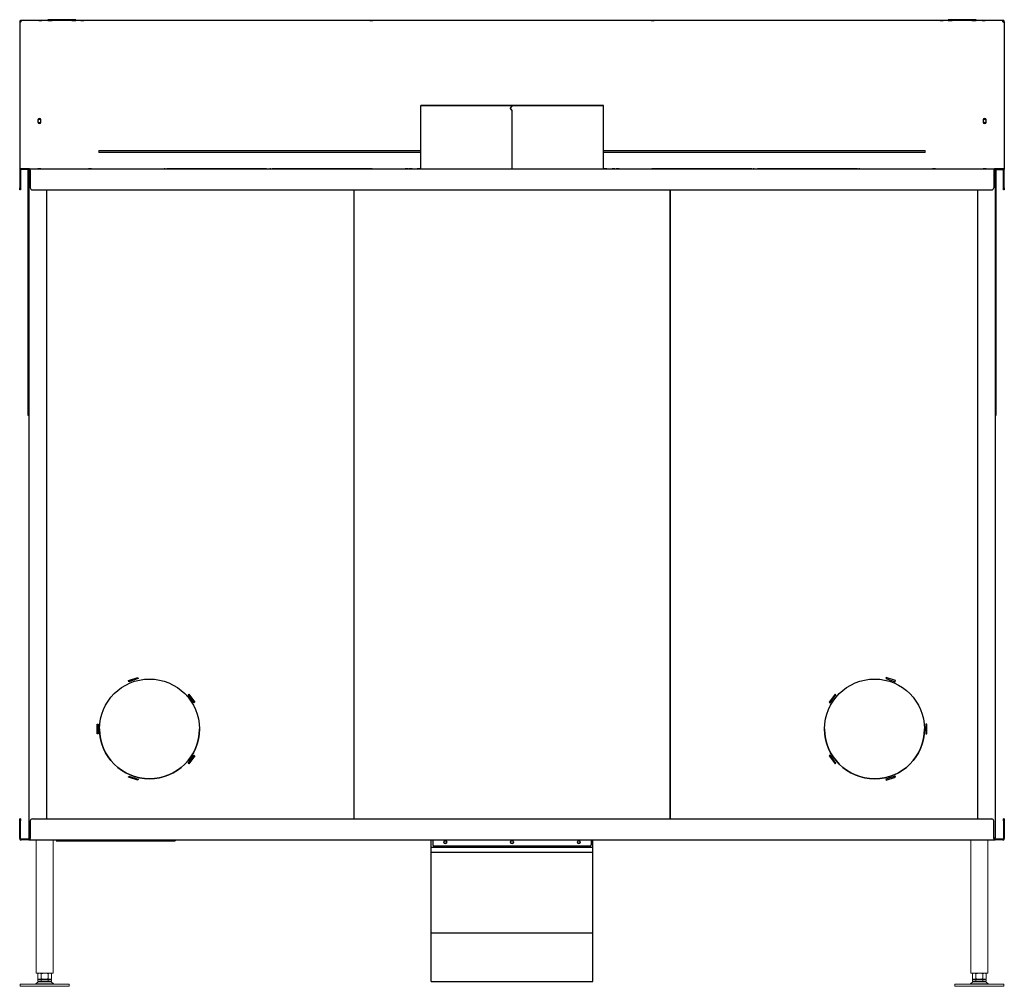
# Model space of a CAD drawing. Units: millimetres. Extents: x -1142 to 6175, y -36 to 3063.
# Drawn here: x 3145 to 4545, y 749 to 2125 of the extents above; entities that cross this region are included whole.
import ezdxf

# ---------------------------------------------------------------- set-up
doc = ezdxf.new("R2010")
doc.units = ezdxf.units.MM
doc.layers.add('Default', color=7, linetype='Continuous')
doc.layers.add('Toestel', color=190, linetype='Continuous', lineweight=13)

# ---------------------------------------------------------------- blocks, each defined once
blk = doc.blocks.new('SE270')
at = {"layer": 'Default', "color": 7, "linetype": 'Continuous'}
for p, q in [((3012.4, 1345), (3012.4, 1255)), ((3140.1, 1341), (3142.7, 1344.1)), ((3140.1, 1341), (3142.7, 1344.1)), ((3142, 1345), (3142, 1345)), ((3142, 1345), (3142, 1343.4)), ((3142, 1345), (3142, 1343.4)), ((3142.8, 1345), (3142.7, 1345)), ((3142.8, 1345), (3142.7, 1345)), ((3142.7, 1345), (3142.7, 1345)), ((3142.7, 1344.1), (3142.7, 1345)), ((3142.7, 1344.1), (3142.7, 1345)), ((3142.7, 1344.1), (3142.7, 1344.1)), ((3272.4, 1255), (3272.4, 1345)), ((3139.9, 1341), (3142, 1343.4)), ((3142, 1338.6), (3139.9, 1341)), ((3139.9, 1341), (3140, 1341)), ((3140, 1341), (3142, 1343.4)), ((3142, 1338.6), (3140, 1341)), ((3140.1, 1341), (3140.1, 1341)), ((3142.7, 1337.9), (3140.1, 1341)), ((3142.7, 1337.9), (3140.1, 1341)), ((3142, 1343.4), (3142, 1343.4)), ((3142, 1343.4), (3142, 1343.4)), ((3142, 1343.4), (3142, 1343.4)), ((3142, 1338.6), (3142, 1255)), ((3142, 1338.6), (3142, 1255)), ((3142, 1338.6), (3142, 1338.6)), ((3142.7, 1255), (3142.7, 1337.9)), ((3142.7, 1255), (3142.7, 1337.9)), ((3142.7, 1337.9), (3142.7, 1337.9))]:
    blk.add_line(p, q, dxfattribs=at)
for points, weights in [([(3142.8, 1345), (3367.4, 1345), (3254.9, 1345), (3142.4, 1345.1), (3029.9, 1345), (2917.4, 1345), (3142, 1345)], [1, 0.500887969442, 1, 0.500887969448, 1, 0.500887969448, 1]), ([(3142.8, 1345), (3360.5, 1345), (3251.4, 1345), (3142.4, 1345.1), (3033.3, 1345), (2924.3, 1345), (3142, 1345)], [1, 0.500887969445, 1, 0.500887969455, 1, 0.500887969445, 1])]:
    blk.add_rational_spline(points, weights, degree=2, knots=[0, 0, 0, 0.333333, 0.333333, 0.666667, 0.666667, 1, 1, 1], dxfattribs=at)
blk = doc.blocks.new('SE273')
at = {"layer": 'Default', "color": 7, "linetype": 'Continuous'}
for p, q in [((2442.4, 330.1), (2442.4, 330)), ((2443.4, 330.1), (2442.4, 330.1)), ((2442.4, 327), (2442.4, 330)), ((2442.4, 330), (2442.4, 330)), ((2442.4, 330), (2443.4, 330)), ((2442.4, 330), (2443.4, 330)), ((2442.4, 302), (2442.4, 327)), ((2443.4, 330.1), (2443.4, 330)), ((2443.4, 330), (2443.4, 327)), ((2443.4, 330), (2443.4, 330)), ((2443.4, 302), (2443.4, 327)), ((2457.4, 327), (2457.4, 302)), ((2457.4, 327), (2457.4, 327)), ((2460.4, 330), (3824.4, 330)), ((2460.4, 330), (3824.4, 330)), ((3827.4, 302), (3827.4, 327)), ((3827.4, 327), (3827.4, 327)), ((3842.4, 330.1), (3841.4, 330.1)), ((3841.4, 330), (3841.4, 330.1)), ((3841.4, 330), (3841.4, 330)), ((3841.4, 327), (3841.4, 330)), ((3842.4, 330), (3841.4, 330)), ((3842.4, 330), (3841.4, 330)), ((3841.4, 327), (3841.4, 302)), ((3842.4, 330), (3842.4, 330.1)), ((3842.4, 330), (3842.4, 330)), ((3842.4, 330), (3842.4, 327)), ((3842.4, 327), (3842.4, 302)), ((2444.4, 301.1), (2456.3, 301.1)), ((2444.4, 300), (2444.4, 301)), ((2455.4, 301), (2444.4, 301)), ((2455.4, 300), (2444.4, 300)), ((2455.4, 300), (2455.4, 301)), ((2455.4, 300), (3829.4, 300)), ((3828.5, 301.1), (3840.4, 301.1)), ((3829.4, 300), (3829.4, 301)), ((3840.4, 301), (3829.4, 301)), ((3840.4, 300), (3829.4, 300)), ((3840.4, 300), (3840.4, 301))]:
    blk.add_line(p, q, dxfattribs=at)
for centre, radius, start, end in [((2460.4, 327), 3, 90, 180), ((2460.4, 327), 3, 90, 180), ((3824.4, 327), 3, 0, 90), ((3824.4, 327), 3, 0, 90), ((2444.4, 302.1), 1, 180, 270), ((3840.4, 302.1), 1, 270, 360)]:
    blk.add_arc(centre, radius, start, end, dxfattribs=at)
for points, weights in [([(2442.4, 302), (2442.4, 300), (2444.4, 300)], [1, 0.707106781187, 1]), ([(2443.4, 302), (2443.4, 301), (2444.4, 301)], [1, 0.707106781186, 1]), ([(2455.4, 300), (2457.4, 300), (2457.4, 302)], [1, 0.707106781186, 1]), ([(2455.4, 301), (2457.4, 301), (2457.4, 302)], [1, 0.707106781214, 1]), ([(3827.4, 302), (3827.4, 300), (3829.4, 300)], [1, 0.707106781186, 1]), ([(3827.4, 302), (3827.4, 301), (3829.4, 301)], [1, 0.707106781214, 1]), ([(3840.4, 300), (3842.4, 300), (3842.4, 302)], [1, 0.707106781187, 1]), ([(3840.4, 301), (3841.4, 301), (3841.4, 302)], [1, 0.707106781187, 1])]:
    blk.add_rational_spline(points, weights, degree=2, dxfattribs=at)
blk = doc.blocks.new('SE274')
at = {"layer": 'Default', "color": 7, "linetype": 'Continuous'}
for p, q in [((2455.4, 1255), (3012.4, 1255)), ((3272.4, 1255), (3829.4, 1255))]:
    blk.add_line(p, q, dxfattribs=at)
blk = doc.blocks.new('SE275')
at = {"layer": 'Default', "color": 7, "linetype": 'Continuous'}
blk.add_rational_spline([(3007.4, 1255), (3007.4, 1255), (3160.8, 1255), (3314.1, 1255), (3272.4, 1255)], [1, 0.657235588102, 1, 0.657235588098, 1], degree=2, knots=[0, 0, 0, 0.5, 0.5, 1, 1, 1], dxfattribs=at)
blk.add_rational_spline([(3012.4, 1255), (3007.4, 1255), (3007.4, 1255)], [1, 0.990697472284, 1], degree=2, dxfattribs=at)
blk = doc.blocks.new('SE276')
at = {"layer": 'Default', "color": 7, "linetype": 'Continuous'}
for p, q in [((2442.4, 1253), (2442.4, 1253)), ((2442.4, 1253), (2442.4, 1228)), ((2443.4, 1253), (2443.4, 1228)), ((2455.4, 1255), (2444.4, 1255)), ((2444.4, 1255), (2444.4, 1254)), ((2455.4, 1255), (2444.4, 1255)), ((2455.4, 1254), (2444.4, 1254)), ((2455.4, 1255), (2455.4, 1254)), ((2455.4, 1255), (2455.4, 1255)), ((2455.4, 1254), (2455.4, 1253)), ((2455.4, 1253), (2455.4, 1252)), ((2457.4, 1253), (2457.4, 1228)), ((2649.4, 1255), (2647.9, 1255)), ((2647.9, 1255), (2647.9, 1255)), ((2647.9, 1255), (2649.4, 1255)), ((2649.4, 1255), (2649.4, 1255)), ((2693.2, 1255), (2692.7, 1255)), ((2692.7, 1255), (2706, 1255)), ((2706, 1255), (2692.7, 1255)), ((2692.7, 1255), (2693.2, 1255)), ((2706.5, 1255), (2693.2, 1255)), ((2693.2, 1255), (2693.2, 1255)), ((2693.2, 1255), (2706.5, 1255)), ((2706, 1255), (2706.5, 1255)), ((2706.5, 1255), (2706, 1255)), ((2706, 1255), (2706, 1255)), ((2785.6, 1255), (2777.3, 1255)), ((2777.3, 1255), (2778.5, 1255)), ((2777.3, 1255), (2785.6, 1255)), ((2778.5, 1255), (2777.3, 1255)), ((2778.5, 1255), (2786.8, 1255)), ((2786.8, 1255), (2778.5, 1255)), ((2778.5, 1255), (2778.5, 1255)), ((2785.6, 1255), (2785.6, 1255)), ((2786.8, 1255), (2785.6, 1255)), ((2785.6, 1255), (2786.8, 1255)), ((2799.4, 1255), (2797.9, 1255)), ((2797.9, 1255), (2797.9, 1255)), ((2797.9, 1255), (2799.4, 1255)), ((2799.4, 1255), (2799.4, 1255)), ((2843.2, 1255), (2842.7, 1255)), ((2842.7, 1255), (2856, 1255)), ((2856, 1255), (2842.7, 1255)), ((2842.7, 1255), (2843.2, 1255)), ((2856.5, 1255), (2843.2, 1255)), ((2843.2, 1255), (2843.2, 1255)), ((2843.2, 1255), (2856.5, 1255)), ((2856, 1255), (2856.5, 1255)), ((2856.5, 1255), (2856, 1255)), ((2856, 1255), (2856, 1255)), ((2935.6, 1255), (2927.3, 1255)), ((2927.3, 1255), (2928.5, 1255)), ((2927.3, 1255), (2935.6, 1255)), ((2928.5, 1255), (2927.3, 1255)), ((2928.5, 1255), (2936.8, 1255)), ((2936.8, 1255), (2928.5, 1255)), ((2928.5, 1255), (2928.5, 1255)), ((2935.6, 1255), (2935.6, 1255)), ((2936.8, 1255), (2935.6, 1255)), ((2935.6, 1255), (2936.8, 1255)), ((3349.2, 1255), (3348, 1255)), ((3348, 1255), (3356.2, 1255)), ((3348, 1255), (3349.2, 1255)), ((3356.2, 1255), (3348, 1255)), ((3357.4, 1255), (3349.2, 1255)), ((3349.2, 1255), (3349.2, 1255)), ((3349.2, 1255), (3357.4, 1255)), ((3356.2, 1255), (3357.4, 1255)), ((3357.4, 1255), (3356.2, 1255)), ((3356.2, 1255), (3356.2, 1255)), ((3441.6, 1255), (3428.3, 1255)), ((3428.3, 1255), (3428.8, 1255)), ((3428.8, 1255), (3428.3, 1255)), ((3428.3, 1255), (3441.6, 1255)), ((3428.8, 1255), (3442.1, 1255)), ((3428.8, 1255), (3428.8, 1255)), ((3442.1, 1255), (3428.8, 1255)), ((3442.1, 1255), (3441.6, 1255)), ((3441.6, 1255), (3441.6, 1255)), ((3441.6, 1255), (3442.1, 1255)), ((3486.9, 1255), (3485.4, 1255)), ((3485.4, 1255), (3485.4, 1255)), ((3485.4, 1255), (3486.9, 1255)), ((3486.9, 1255), (3486.9, 1255)), ((3499.2, 1255), (3498, 1255)), ((3498, 1255), (3506.2, 1255)), ((3498, 1255), (3499.2, 1255)), ((3506.2, 1255), (3498, 1255)), ((3507.4, 1255), (3499.2, 1255)), ((3499.2, 1255), (3499.2, 1255)), ((3499.2, 1255), (3507.4, 1255)), ((3506.2, 1255), (3507.4, 1255)), ((3507.4, 1255), (3506.2, 1255)), ((3506.2, 1255), (3506.2, 1255)), ((3591.6, 1255), (3578.3, 1255)), ((3578.3, 1255), (3578.8, 1255)), ((3578.8, 1255), (3578.3, 1255)), ((3578.3, 1255), (3591.6, 1255)), ((3578.8, 1255), (3592.1, 1255)), ((3578.8, 1255), (3578.8, 1255)), ((3592.1, 1255), (3578.8, 1255)), ((3592.1, 1255), (3591.6, 1255)), ((3591.6, 1255), (3591.6, 1255)), ((3591.6, 1255), (3592.1, 1255)), ((3636.9, 1255), (3635.4, 1255)), ((3635.4, 1255), (3635.4, 1255)), ((3635.4, 1255), (3636.9, 1255)), ((3636.9, 1255), (3636.9, 1255)), ((3827.4, 1253), (3827.4, 1228)), ((3827.4, 1253), (3827.4, 1253)), ((3829.4, 1255), (3840.4, 1255)), ((3829.4, 1255), (3829.4, 1254)), ((3840.4, 1255), (3829.4, 1255)), ((3829.4, 1255), (3829.4, 1255)), ((3829.4, 1254), (3840.4, 1254)), ((3829.4, 1253), (3829.4, 1254)), ((3829.4, 1252), (3829.4, 1253)), ((3840.4, 1255), (3840.4, 1254)), ((3841.4, 1228), (3841.4, 1253)), ((3842.4, 1253), (3842.4, 1253)), ((3842.4, 1228), (3842.4, 1253)), ((2442.4, 1225), (2442.4, 1228)), ((2443.4, 1225), (2442.4, 1225)), ((2443.4, 1228), (2443.4, 1225)), ((2460.4, 1225), (3824.4, 1225)), ((3841.4, 1225), (3841.4, 1228)), ((3842.4, 1225), (3841.4, 1225)), ((3842.4, 1228), (3842.4, 1225))]:
    blk.add_line(p, q, dxfattribs=at)
for centre, radius, start, end in [((2444.4, 1253), 2, 90, 180), ((3840.4, 1253), 2, 0, 90), ((2460.4, 1228), 3, 180, 270), ((3824.4, 1228), 3, 270, 360)]:
    blk.add_arc(centre, radius, start, end, dxfattribs=at)
for centre, major_axis in [((2470.4, 1255), (2.15, 0)), ((2470.4, 1255), (2.15, 0)), ((2542.4, 1255), (2.15, 0)), ((2722.4, 1255), (-71, 0)), ((2872.4, 1255), (-71, 0)), ((2842.4, 1255), (2.15, 0)), ((2992.4, 1255), (2.15, 0)), ((2998.1, 1255), (2.1, 0)), ((2998.1, 1255), (2.1, 0)), ((3286.7, 1255), (2.1, 0)), ((3286.7, 1255), (2.1, 0)), ((3292.4, 1255), (2.15, 0)), ((3412.4, 1255), (-71, 0)), ((3442.4, 1255), (2.15, 0)), ((3562.4, 1255), (-71, 0)), ((3742.4, 1255), (2.15, 0)), ((3814.4, 1255), (2.15, 0)), ((3814.4, 1255), (2.15, 0))]:
    blk.add_ellipse(centre, major_axis=major_axis, ratio=0.000218, dxfattribs=at)
for points, weights in [([(2444.4, 1255), (2442.4, 1255), (2442.4, 1253)], [1, 0.707106781186, 1]), ([(2444.4, 1254), (2443.4, 1254), (2443.4, 1253)], [1, 0.707106781185, 1]), ([(2457.4, 1253), (2457.4, 1255), (2455.4, 1255)], [1, 0.707106781186, 1]), ([(2457.4, 1253), (2457.4, 1254), (2455.4, 1254)], [1, 0.707106781157, 1]), ([(3829.4, 1255), (3827.4, 1255), (3827.4, 1253)], [1, 0.707106781187, 1]), ([(3829.4, 1254), (3827.4, 1254), (3827.4, 1253)], [1, 0.707106781158, 1]), ([(3842.4, 1253), (3842.4, 1255), (3840.4, 1255)], [1, 0.707106781186, 1]), ([(3841.4, 1253), (3841.4, 1254), (3840.4, 1254)], [1, 0.707106781187, 1])]:
    blk.add_rational_spline(points, weights, degree=2, dxfattribs=at)
blk = doc.blocks.new('SE277')
at = {"layer": 'Default', "color": 7, "linetype": 'Continuous'}
for p, q in [((2454.4, 1252), (2454.4, 1254)), ((2454.4, 907.1), (2454.4, 909.9))]:
    blk.add_line(p, q, dxfattribs=at)
blk = doc.blocks.new('SE278')
at = {"layer": 'Default', "color": 7, "linetype": 'Continuous'}
for p, q in [((3830.4, 1254), (3830.4, 1252)), ((3830.4, 909.9), (3830.4, 907.1))]:
    blk.add_line(p, q, dxfattribs=at)
blk = doc.blocks.new('SE279')
at = {"layer": 'Default', "color": 7, "linetype": 'Continuous'}
for p, q in [((2454.4, 904.1), (2454.4, 907.1)), ((2455.4, 904.1), (2454.4, 904.1)), ((3830.4, 904.1), (3829.4, 904.1)), ((3830.4, 907.1), (3830.4, 904.1))]:
    blk.add_line(p, q, dxfattribs=at)
blk = doc.blocks.new('SE280')
at = {"layer": 'Default', "color": 7, "linetype": 'Continuous'}
for p, q in [((2482.4, 1466.1), (2454.5, 1466.1)), ((3762.4, 1466.1), (2522.4, 1466.1)), ((3830.2, 1466.1), (3802.4, 1466.1))]:
    blk.add_line(p, q, dxfattribs=at)
blk = doc.blocks.new('SE281')
at = {"layer": 'Default', "color": 7, "linetype": 'Continuous'}
for p, q in [((3012.4, 1280.6), (2555.6, 1280.6)), ((3729.2, 1280.6), (3272.4, 1280.6))]:
    blk.add_line(p, q, dxfattribs=at)
blk = doc.blocks.new('SE282')
at = {"layer": 'Default', "color": 7, "linetype": 'Continuous'}
for p, q in [((3012.4, 1278.3), (2555.6, 1278.3)), ((3729.2, 1278.3), (3272.4, 1278.3))]:
    blk.add_line(p, q, dxfattribs=at)
blk = doc.blocks.new('SE283')
at = {"layer": 'Default', "color": 7, "linetype": 'Continuous'}
for p, q in [((2442.4, 1464.1), (2442.4, 1464)), ((2442.4, 1464), (2443.4, 1464)), ((2442.4, 1464), (2442.4, 1463)), ((2442.4, 1463), (2442.4, 1254)), ((2443.4, 1464), (2443.4, 1463.7)), ((2454.5, 1466.1), (2444.4, 1466.1)), ((2444.4, 1464), (2444.4, 1466)), ((2444.4, 1464), (2444.4, 1464)), ((3840.4, 1466.1), (3830.2, 1466.1)), ((3840.4, 1464), (3840.4, 1466)), ((3840.4, 1464), (3840.4, 1464)), ((3842.4, 1464), (3841.4, 1464)), ((3841.4, 1464), (3841.4, 1463.7)), ((3842.4, 1464.1), (3842.4, 1464)), ((3842.4, 1464), (3842.4, 1463)), ((3842.4, 1463), (3842.4, 1254)), ((2468.2, 1324.5), (2468.2, 1321.5)), ((2472.5, 1321.5), (2472.5, 1324.5)), ((3812.2, 1324.5), (3812.2, 1321.5)), ((3816.5, 1321.5), (3816.5, 1324.5)), ((2454.4, 909.9), (2454.4, 1252)), ((2454.4, 1252), (2454.4, 1252)), ((2455.4, 1252), (2454.4, 1252)), ((2456.4, 1254), (2456.4, 1254)), ((3828.4, 1254), (3828.4, 1254)), ((3830.4, 1252), (3829.4, 1252)), ((3830.4, 1252), (3830.4, 909.9)), ((3830.4, 1252), (3830.4, 1252))]:
    blk.add_line(p, q, dxfattribs=at)
for centre, radius, start, end in [((2444.4, 1464), 2, 89.9946, 179.9991), ((2444.4, 1464), 1, 89.9897, 179.9978), ((3840.4, 1464), 2, 0.0009, 90.0054), ((3840.4, 1464), 1, 0.0022, 90.0103), ((2470.4, 1324.5), 2.15, 0, 180), ((2470.4, 1321.5), 2.15, 180, 360), ((2470.4, 1321.5), 2.15, 180, 360), ((3814.4, 1324.5), 2.15, 0, 180), ((3814.4, 1321.5), 2.15, 180, 360), ((3814.4, 1321.5), 2.15, 180, 360), ((2555.6, 1279.5), 1.18, 90, 270), ((3729.2, 1279.5), 1.18, 270, 90)]:
    blk.add_arc(centre, radius, start, end, dxfattribs=at)
for centre in [(2471.9, 1466.1), (2531.4, 1466.1), (2531.4, 1466), (2942.4, 1466.1), (3342.4, 1466.1), (3753.4, 1466.1), (3753.4, 1466), (3812.9, 1466.1)]:
    blk.add_ellipse(centre, major_axis=(2.1, 0), ratio=0.000218, dxfattribs=at)
for points, weights in [([(2444.4, 1466.1), (2442.4, 1466.1), (2442.4, 1464.1)], [1, 0.707106781186, 1]), ([(3842.4, 1464.1), (3842.4, 1466.1), (3840.4, 1466.1)], [1, 0.707106781186, 1]), ([(2442.4, 1254), (2442.4, 1254), (2442.7, 1254)], [1, 0.965868884791, 1]), ([(2454.4, 1252), (2454.4, 1252), (2455.4, 1252)], [1, 0.868973928247, 1]), ([(3829.4, 1252), (3830.4, 1252), (3830.4, 1252)], [1, 0.868818158331, 1]), ([(3842.1, 1254), (3842.4, 1254), (3842.4, 1254)], [1, 0.965868884779, 1]), ([(2454.4, 909.9), (2454.4, 909.9), (2455.4, 909.9)], [1, 0.866025403962, 1]), ([(3829.4, 909.9), (3830.4, 909.9), (3830.4, 909.9)], [1, 0.866025403966, 1])]:
    blk.add_rational_spline(points, weights, degree=2, dxfattribs=at)
for points in [[(2444.4, 1464), (2444.3, 1464), (2444.1, 1464), (2443.9, 1463.9), (2443.7, 1463.8), (2443.5, 1463.7), (2443.4, 1463.7), (2443.2, 1463.6), (2443.1, 1463.6), (2442.9, 1463.5), (2442.8, 1463.5), (2442.7, 1463.4), (2442.6, 1463.3), (2442.4, 1463.2), (2442.4, 1463.1), (2442.4, 1463)], [(3840.4, 1464), (3840.5, 1464), (3840.6, 1464), (3840.9, 1463.9), (3841, 1463.8), (3841.3, 1463.7), (3841.4, 1463.7), (3841.6, 1463.6), (3841.7, 1463.6), (3841.9, 1463.5), (3842, 1463.5), (3842.1, 1463.4), (3842.2, 1463.3), (3842.3, 1463.2), (3842.4, 1463.1), (3842.4, 1463)]]:
    blk.add_open_spline(points, degree=3, knots=[0, 0, 0, 0, 0.125, 0.125, 0.25, 0.25, 0.375, 0.375, 0.5, 0.5, 0.625, 0.625, 0.75, 0.75, 1, 1, 1, 1], dxfattribs=at)
blk = doc.blocks.new('SE284')
at = {"layer": 'Default', "color": 7, "linetype": 'Continuous'}
for p, q in [((3828.4, 1252), (3828.4, 1253)), ((3828.4, 302), (3828.4, 303))]:
    blk.add_line(p, q, dxfattribs=at)
blk = doc.blocks.new('SE285')
at = {"layer": 'Default', "color": 7, "linetype": 'Continuous'}
for p, q in [((3827.4, 1253), (3828.4, 1253)), ((3828.4, 1253), (3827.4, 1253)), ((3828.4, 1253), (3828.4, 1253)), ((3367.4, 1225), (3367.4, 330)), ((3674.3, 531), (3673.8, 529.6)), ((3673.8, 529.6), (3687.1, 525.2)), ((3673.8, 529.6), (3687.1, 525.2)), ((3687.6, 526.7), (3674.3, 531)), ((3687.1, 525.2), (3687.6, 526.7)), ((3687.1, 525.2), (3687.6, 526.7)), ((3687.1, 525.2), (3687.1, 525.2)), ((3601.7, 507.4), (3593.5, 496.1)), ((3594.7, 495.2), (3602.9, 506.5)), ((3594.7, 495.2), (3602.9, 506.5)), ((3602.9, 506.5), (3601.7, 507.4)), ((3593.5, 496.1), (3594.7, 495.2)), ((3593.5, 496.1), (3594.7, 495.2)), ((3594.7, 495.2), (3594.7, 495.2)), ((3732.4, 465), (3730.9, 465)), ((3730.9, 465), (3730.9, 451)), ((3732.4, 451), (3732.4, 465)), ((3730.9, 451), (3732.4, 451)), ((3730.9, 451), (3732.4, 451)), ((3594.7, 420.7), (3593.5, 419.8)), ((3602.9, 409.4), (3594.7, 420.7)), ((3593.5, 419.8), (3601.7, 408.5)), ((3593.5, 419.8), (3601.7, 408.5)), ((3601.7, 408.5), (3602.9, 409.4)), ((3601.7, 408.5), (3602.9, 409.4)), ((3601.7, 408.5), (3601.7, 408.5)), ((3687.1, 390.7), (3673.8, 386.4)), ((3673.8, 386.4), (3674.3, 384.9)), ((3673.8, 386.4), (3674.3, 384.9)), ((3674.3, 384.9), (3687.6, 389.3)), ((3674.3, 384.9), (3687.6, 389.3)), ((3674.3, 384.9), (3674.3, 384.9)), ((3687.6, 389.3), (3687.1, 390.7)), ((3827.4, 302), (3828.4, 302))]:
    blk.add_line(p, q, dxfattribs=at)
blk.add_circle((3657.9, 458), 71, dxfattribs=at)
blk.add_arc((3657.9, 458), 71, 180, 360, dxfattribs=at)
for points, knots in [([(3827.7, 1252.4), (3827.7, 1252.4), (3827.8, 1252.4), (3828, 1252.5), (3828.1, 1252.6), (3828.3, 1252.8), (3828.4, 1252.9), (3828.4, 1253)], [0.4391714, 0.4391714, 0.4391714, 0.4391714, 0.5, 0.5, 0.75, 0.75, 1, 1, 1, 1]), ([(3828.4, 302), (3828.4, 302), (3828.3, 302.1), (3828.1, 302.3), (3828, 302.4), (3827.7, 302.5), (3827.5, 302.6), (3827.4, 302.6)], [0, 0, 0, 0, 0.25, 0.25, 0.5, 0.5, 0.6599689, 0.6599689, 0.6599689, 0.6599689])]:
    blk.add_open_spline(points, degree=3, knots=knots, dxfattribs=at)
blk = doc.blocks.new('SE286')
at = {"layer": 'Default', "color": 7, "linetype": 'Continuous'}
for p, q in [((2456.4, 1252), (2456.4, 1253)), ((2456.4, 302), (2456.4, 303))]:
    blk.add_line(p, q, dxfattribs=at)
blk = doc.blocks.new('SE287')
at = {"layer": 'Default', "color": 7, "linetype": 'Continuous'}
for p, q in [((2457.4, 1253), (2456.4, 1253)), ((2456.4, 1253), (2456.4, 1253)), ((2456.4, 1253), (2457.4, 1253)), ((2917.4, 1225), (2917.4, 330)), ((2597.2, 526.7), (2610.5, 531)), ((2597.7, 525.2), (2597.2, 526.7)), ((2597.7, 525.2), (2597.2, 526.7)), ((2611, 529.6), (2597.7, 525.2)), ((2611, 529.6), (2597.7, 525.2)), ((2597.7, 525.2), (2597.7, 525.2)), ((2610.5, 531), (2611, 529.6)), ((2681.8, 506.5), (2683, 507.4)), ((2690.1, 495.2), (2681.8, 506.5)), ((2690.1, 495.2), (2681.8, 506.5)), ((2683, 507.4), (2691.3, 496.1)), ((2691.3, 496.1), (2690.1, 495.2)), ((2691.3, 496.1), (2690.1, 495.2)), ((2690.1, 495.2), (2690.1, 495.2)), ((2552.4, 465), (2553.9, 465)), ((2552.4, 451), (2552.4, 465)), ((2553.9, 465), (2553.9, 451)), ((2553.9, 451), (2552.4, 451)), ((2553.9, 451), (2552.4, 451)), ((2681.8, 409.4), (2690.1, 420.7)), ((2690.1, 420.7), (2691.3, 419.8)), ((2683, 408.5), (2681.8, 409.4)), ((2683, 408.5), (2681.8, 409.4)), ((2691.3, 419.8), (2683, 408.5)), ((2691.3, 419.8), (2683, 408.5)), ((2683, 408.5), (2683, 408.5)), ((2597.2, 389.3), (2597.7, 390.7)), ((2610.5, 384.9), (2597.2, 389.3)), ((2610.5, 384.9), (2597.2, 389.3)), ((2597.7, 390.7), (2611, 386.4)), ((2611, 386.4), (2610.5, 384.9)), ((2611, 386.4), (2610.5, 384.9)), ((2610.5, 384.9), (2610.5, 384.9)), ((2457.4, 302), (2456.4, 302))]:
    blk.add_line(p, q, dxfattribs=at)
blk.add_circle((2626.9, 458), 71, dxfattribs=at)
blk.add_arc((2626.9, 458), 71, 180, 360, dxfattribs=at)
for points, knots in [([(2457.1, 1252.4), (2457.1, 1252.4), (2457, 1252.4), (2456.8, 1252.5), (2456.6, 1252.6), (2456.4, 1252.8), (2456.4, 1252.9), (2456.4, 1253)], [0.4391714, 0.4391714, 0.4391714, 0.4391714, 0.5, 0.5, 0.75, 0.75, 1, 1, 1, 1]), ([(2456.4, 302), (2456.4, 302), (2456.4, 302.1), (2456.6, 302.3), (2456.8, 302.4), (2457.1, 302.5), (2457.2, 302.6), (2457.4, 302.6)], [0, 0, 0, 0, 0.25, 0.25, 0.5, 0.5, 0.6599689, 0.6599689, 0.6599689, 0.6599689])]:
    blk.add_open_spline(points, degree=3, knots=knots, dxfattribs=at)
blk = doc.blocks.new('SE288')
at = {"layer": 'Default', "color": 7, "linetype": 'Continuous'}
for p, q in [((3828.4, 1252), (3828.4, 1252)), ((3828.4, 1252), (3829.4, 1252)), ((3829.4, 1252), (3829.4, 1252)), ((3829.4, 1252), (3829.4, 303)), ((3829.4, 1252), (3829.4, 1252)), ((3829.4, 1252), (3829.4, 1252)), ((3804.4, 1225), (3804.4, 330))]:
    blk.add_line(p, q, dxfattribs=at)
for centre, start, end in [((3827.4, 1252), 0, 64.7024), ((3827.4, 1252), 0, 62.097), ((3827.4, 303), 293.898, 360)]:
    blk.add_arc(centre, 2, start, end, dxfattribs=at)
for points, weights in [([(3827.4, 1252), (3829.4, 1252), (3829.4, 1252)], [1, 0.707106781781, 1]), ([(3827.4, 1252), (3828.4, 1252), (3828.4, 1252)], [1, 0.707106781782, 1]), ([(3827.4, 303), (3829.4, 303), (3829.4, 303)], [1, 0.7071067814, 1])]:
    blk.add_rational_spline(points, weights, degree=2, dxfattribs=at)
blk = doc.blocks.new('SE289')
at = {"layer": 'Default', "color": 7, "linetype": 'Continuous'}
for start, end in [(17.1462, 162.8538), (197.1462, 342.8538)]:
    blk.add_arc((3814.4, 1323), 2.25, start, end, dxfattribs=at)
blk = doc.blocks.new('SE290')
at = {"layer": 'Default', "color": 7, "linetype": 'Continuous'}
blk.add_arc((3814.4, 1323), 2.25, 197.1462, 342.8538, dxfattribs=at)
blk = doc.blocks.new('SE291')
at = {"layer": 'Default', "color": 7, "linetype": 'Continuous'}
for start, end in [(17.1462, 162.8538), (197.1462, 342.8538)]:
    blk.add_arc((2470.4, 1323), 2.25, start, end, dxfattribs=at)
blk = doc.blocks.new('SE292')
at = {"layer": 'Default', "color": 7, "linetype": 'Continuous'}
blk.add_arc((2470.4, 1323), 2.25, 197.1462, 342.8538, dxfattribs=at)
blk = doc.blocks.new('SE293')
at = {"layer": 'Default', "color": 7, "linetype": 'Continuous'}
for p, q in [((2455.4, 1252), (2455.4, 1252)), ((2455.4, 1252), (2455.4, 303)), ((2455.4, 1252), (2455.4, 1252)), ((2456.4, 1252), (2455.4, 1252)), ((2455.4, 1252), (2455.4, 1252)), ((2456.4, 1252), (2456.4, 1252)), ((2480.4, 1225), (2480.4, 330))]:
    blk.add_line(p, q, dxfattribs=at)
for centre, start, end in [((2457.4, 1252), 117.903, 180), ((2457.4, 1252), 115.2976, 180), ((2457.4, 303), 180, 246.102)]:
    blk.add_arc(centre, 2, start, end, dxfattribs=at)
for points, weights in [([(2455.4, 1252), (2455.4, 1252), (2457.4, 1252)], [1, 0.707106781781, 1]), ([(2456.4, 1252), (2456.4, 1252), (2457.4, 1252)], [1, 0.707106781782, 1]), ([(2455.4, 303), (2455.4, 303), (2457.4, 303)], [1, 0.70710678102, 1])]:
    blk.add_rational_spline(points, weights, degree=2, dxfattribs=at)
blk = doc.blocks.new('SE294')
at = {"layer": 'Default', "color": 7, "linetype": 'Continuous'}
for p, q in [((2917.4, 1225), (2917.4, 330)), ((3367.4, 330), (3367.4, 1225))]:
    blk.add_line(p, q, dxfattribs=at)
blk = doc.blocks.new('SE295')
at = {"layer": 'Default', "color": 7, "linetype": 'Continuous'}
for p, q in [((3802.4, 1467.1), (3762.4, 1467.1)), ((3762.4, 1467.1), (3762.4, 1467.1)), ((3762.4, 1466.1), (3762.4, 1467.1)), ((3796.4, 1467.1), (3768.4, 1467.1)), ((3796.4, 1466.1), (3768.4, 1466.1)), ((3802.4, 1467.1), (3802.4, 1467.1)), ((3802.4, 1467.1), (3802.4, 1466.1))]:
    blk.add_line(p, q, dxfattribs=at)
blk.add_ellipse((3782.4, 1467.1), major_axis=(2.25, 0), ratio=0.000218, dxfattribs=at)
blk.add_ellipse((3782.4, 1467.1), major_axis=(2.25, 0), ratio=0.000218, dxfattribs=at)
for points, weights in [([(3762.4, 1467.1), (3762.4, 1467.1), (3768.4, 1467.1)], [1, 0.707106781274, 1]), ([(3762.4, 1466.1), (3762.4, 1466.1), (3768.4, 1466.1)], [1, 0.707106781125, 1]), ([(3796.4, 1467.1), (3802.4, 1467.1), (3802.4, 1467.1)], [1, 0.707106781274, 1]), ([(3796.4, 1466.1), (3802.4, 1466.1), (3802.4, 1466.1)], [1, 0.707106781274, 1])]:
    blk.add_rational_spline(points, weights, degree=2, dxfattribs=at)
blk = doc.blocks.new('SE296')
at = {"layer": 'Default', "color": 7, "linetype": 'Continuous'}
for p, q in [((2522.4, 1467.1), (2482.4, 1467.1)), ((2482.4, 1467.1), (2482.4, 1467.1)), ((2482.4, 1466.1), (2482.4, 1467.1)), ((2516.4, 1467.1), (2488.4, 1467.1)), ((2516.4, 1466.1), (2488.4, 1466.1)), ((2522.4, 1467.1), (2522.4, 1467.1)), ((2522.4, 1467.1), (2522.4, 1466.1))]:
    blk.add_line(p, q, dxfattribs=at)
blk.add_ellipse((2502.4, 1467.1), major_axis=(2.25, 0), ratio=0.000218, dxfattribs=at)
blk.add_ellipse((2502.4, 1467.1), major_axis=(2.25, 0), ratio=0.000218, dxfattribs=at)
for points, weights in [([(2482.4, 1467.1), (2482.4, 1467.1), (2488.4, 1467.1)], [1, 0.707106781274, 1]), ([(2482.4, 1466.1), (2482.4, 1466.1), (2488.4, 1466.1)], [1, 0.707106781125, 1]), ([(2516.4, 1467.1), (2522.4, 1467.1), (2522.4, 1467.1)], [1, 0.707106781274, 1]), ([(2516.4, 1466.1), (2522.4, 1466.1), (2522.4, 1466.1)], [1, 0.707106781274, 1])]:
    blk.add_rational_spline(points, weights, degree=2, dxfattribs=at)
blk = doc.blocks.new('SE328')
at = {"layer": 'Default', "color": 7, "linetype": 'Continuous'}
for p, q in [((3027.4, 289.4), (3027.4, 300)), ((3257.4, 289.4), (3257.4, 300)), ((3257.4, 289.4), (3027.4, 289.4)), ((3027.4, 282.8), (3027.4, 289.4)), ((3027.4, 282.8), (3257.4, 282.8)), ((3027.4, 180.7), (3027.4, 282.8)), ((3257.4, 282.8), (3257.4, 289.4)), ((3257.4, 180.7), (3257.4, 282.8)), ((3027.4, 167.3), (3027.4, 180.7)), ((3257.4, 167.3), (3257.4, 180.7)), ((3257.4, 167.3), (3027.4, 167.3)), ((3027.4, 98.4), (3027.4, 167.3)), ((3257.4, 98.4), (3257.4, 167.3)), ((3027.4, 98.4), (3257.4, 98.4))]:
    blk.add_line(p, q, dxfattribs=at)
blk = doc.blocks.new('SE329')
at = {"layer": 'Default', "color": 7, "linetype": 'Continuous'}
for p, q in [((3029.9, 300), (3029.9, 293)), ((3254.9, 300), (3254.9, 293)), ((3252.9, 291), (3031.9, 291))]:
    blk.add_line(p, q, dxfattribs=at)
for centre in [(3047.4, 297), (3142.4, 297), (3237.4, 297)]:
    blk.add_circle(centre, 2.1, dxfattribs=at)
for centre, radius, start, end in [((3047.4, 297), 2.1, 180, 360), ((3142.4, 297), 2.1, 180, 360), ((3237.4, 297), 2.1, 180, 360), ((3031.9, 293), 2, 180, 270), ((3252.9, 293), 2, 270, 360)]:
    blk.add_arc(centre, radius, start, end, dxfattribs=at)
blk = doc.blocks.new('SE330')
at = {"layer": 'Default', "color": 7, "linetype": 'Continuous'}
for p, q in [((2508.4, 299), (2648.4, 299)), ((2663.4, 300), (2663.4, 299))]:
    blk.add_line(p, q, dxfattribs=at)
for points, weights in [([(2494.4, 299), (2498.1, 299), (2508.4, 299)], [1, 0.824319651817, 1]), ([(2648.4, 299), (2663.4, 299), (2663.4, 299)], [1, 0.707106840115, 1])]:
    blk.add_rational_spline(points, weights, degree=2, dxfattribs=at)

msp = doc.modelspace()

# ---------------------------------------------------------------- linework, layer by layer
at = {"layer": 'Toestel', "color": 0, "ltscale": 0.08}
for p, q in [((3168.6, 956.9), (3168.6, 768)), ((3192.6, 956.9), (3192.6, 768)), ((4497.6, 956.9), (4497.6, 768)), ((4521.6, 956.9), (4521.6, 768)), ((3168.6, 768), (3192.6, 768)), ((3172.2, 768), (3170.9, 767.2)), ((3170.9, 767.2), (3170.9, 760)), ((3170.9, 760), (3172.5, 759.1)), ((3175.7, 759.1), (3170.9, 759.1)), ((3170.9, 756.6), (3170.9, 759.1)), ((3170.9, 756.6), (3175.7, 756.6)), ((3175.7, 767.2), (3175.7, 760)), ((3185.4, 759.1), (3175.7, 759.1)), ((3175.7, 756.6), (3175.7, 759.1)), ((3175.7, 756.6), (3185.4, 756.6)), ((3185.4, 767.2), (3185.4, 760)), ((3190.3, 759.1), (3185.4, 759.1)), ((3185.4, 756.6), (3185.4, 759.1)), ((3185.4, 756.6), (3190.3, 756.6)), ((3188.6, 759.1), (3190.3, 760)), ((3190.3, 767.2), (3189, 768)), ((3190.3, 767.2), (3190.3, 760)), ((3190.3, 756.6), (3190.3, 759.1)), ((4497.6, 768), (4521.6, 768)), ((4501.2, 768), (4499.9, 767.2)), ((4499.9, 767.2), (4499.9, 760)), ((4499.9, 760), (4501.5, 759.1)), ((4504.7, 759.1), (4499.9, 759.1)), ((4499.9, 756.6), (4499.9, 759.1)), ((4499.9, 756.6), (4504.7, 756.6)), ((4504.7, 767.2), (4504.7, 760)), ((4514.4, 759.1), (4504.7, 759.1)), ((4504.7, 756.6), (4504.7, 759.1)), ((4504.7, 756.6), (4514.4, 756.6)), ((4514.4, 767.2), (4514.4, 760)), ((4519.3, 759.1), (4514.4, 759.1)), ((4514.4, 756.6), (4514.4, 759.1)), ((4514.4, 756.6), (4519.3, 756.6)), ((4517.6, 759.1), (4519.3, 760)), ((4519.3, 767.2), (4518, 768)), ((4519.3, 767.2), (4519.3, 760)), ((4519.3, 756.6), (4519.3, 759.1)), ((3215.6, 752.1), (3145.6, 752.1)), ((3145.6, 752.1), (3145.6, 749.3)), ((3215.6, 749.3), (3145.6, 749.3)), ((3171.5, 755.5), (3168, 752.6)), ((3168, 752.6), (3193.1, 752.6)), ((3189.6, 755.5), (3171.5, 755.5)), ((3193.1, 752.6), (3189.6, 755.5)), ((3215.6, 749.3), (3215.6, 752.1)), ((4544.6, 752.1), (4474.6, 752.1)), ((4474.6, 752.1), (4474.6, 749.3)), ((4544.6, 749.3), (4474.6, 749.3)), ((4500.5, 755.5), (4497, 752.6)), ((4497, 752.6), (4522.1, 752.6)), ((4518.6, 755.5), (4500.5, 755.5)), ((4522.1, 752.6), (4518.6, 755.5)), ((4544.6, 749.3), (4544.6, 752.1))]:
    msp.add_line(p, q, dxfattribs=at)
for centre, radius, start, end in [((3173.3, 763.6), 4.34, 56.0287, 123.9464), ((3173.3, 763.6), 4.34, 236.0287, 303.9464), ((3174.7, 751.7), 4.9, 89.9875, 129.9875), ((3187.8, 763.6), 4.34, 56.0287, 123.9464), ((3187.8, 763.6), 4.34, 236.0287, 303.9464), ((3186.5, 751.7), 4.9, 49.9875, 89.9875), ((4502.3, 763.6), 4.34, 56.0287, 123.9464), ((4502.3, 763.6), 4.34, 236.0287, 303.9464), ((4503.7, 751.7), 4.9, 89.9875, 129.9875), ((4516.8, 763.6), 4.34, 56.0287, 123.9464), ((4516.8, 763.6), 4.34, 236.0287, 303.9464), ((4515.5, 751.7), 4.9, 49.9875, 89.9875), ((3166.7, 754.2), 2.1, 269.9875, 309.9875), ((3194.5, 754.2), 2.1, 229.9875, 269.9875), ((4495.7, 754.2), 2.1, 269.9875, 309.9875), ((4523.5, 754.2), 2.1, 229.9875, 269.9875)]:
    msp.add_arc(centre, radius, start, end, dxfattribs=at)
for points, knots in [([(3175.7, 767.2), (3176.5, 767.4), (3177.3, 767.6), (3178.5, 767.8), (3178.9, 767.9), (3179.8, 768), (3180.2, 768), (3181.4, 768), (3182.2, 767.9), (3183.8, 767.6), (3184.6, 767.4), (3185.4, 767.2)], [0, 0, 0, 0, 0.25, 0.25, 0.375, 0.375, 0.5, 0.5, 0.75, 0.75, 1, 1, 1, 1]), ([(3185.4, 760), (3184.6, 759.8), (3183.8, 759.6), (3182.2, 759.3), (3181.4, 759.3), (3180.2, 759.3), (3179.7, 759.3), (3178.9, 759.4), (3178.5, 759.4), (3177.3, 759.6), (3176.5, 759.8), (3175.7, 760)], [0, 0, 0, 0, 0.25, 0.25, 0.5, 0.5, 0.625, 0.625, 0.75, 0.75, 1, 1, 1, 1]), ([(4504.7, 767.2), (4505.5, 767.4), (4506.3, 767.6), (4507.5, 767.8), (4507.9, 767.9), (4508.8, 768), (4509.2, 768), (4510.4, 768), (4511.2, 767.9), (4512.8, 767.6), (4513.6, 767.4), (4514.4, 767.2)], [0, 0, 0, 0, 0.25, 0.25, 0.375, 0.375, 0.5, 0.5, 0.75, 0.75, 1, 1, 1, 1]), ([(4514.4, 760), (4513.6, 759.8), (4512.8, 759.6), (4511.2, 759.3), (4510.4, 759.3), (4509.2, 759.3), (4508.7, 759.3), (4507.9, 759.4), (4507.5, 759.4), (4506.3, 759.6), (4505.5, 759.8), (4504.7, 760)], [0, 0, 0, 0, 0.25, 0.25, 0.5, 0.5, 0.625, 0.625, 0.75, 0.75, 1, 1, 1, 1])]:
    msp.add_open_spline(points, degree=3, knots=knots, dxfattribs=at)

# ---------------------------------------------------------------- block references
at = {"layer": 'Default'}
for name in ['SE283', 'SE280', 'SE296', 'SE295', 'SE270', 'SE291', 'SE292', 'SE289', 'SE290', 'SE281', 'SE282', 'SE276', 'SE277', 'SE274', 'SE293', 'SE286', 'SE287', 'SE275', 'SE285', 'SE288', 'SE284', 'SE278', 'SE294', 'SE279', 'SE273', 'SE330', 'SE328', 'SE329']:
    msp.add_blockref(name, (702.7, 657.5), dxfattribs=at)

doc.saveas('drawing.dxf')
